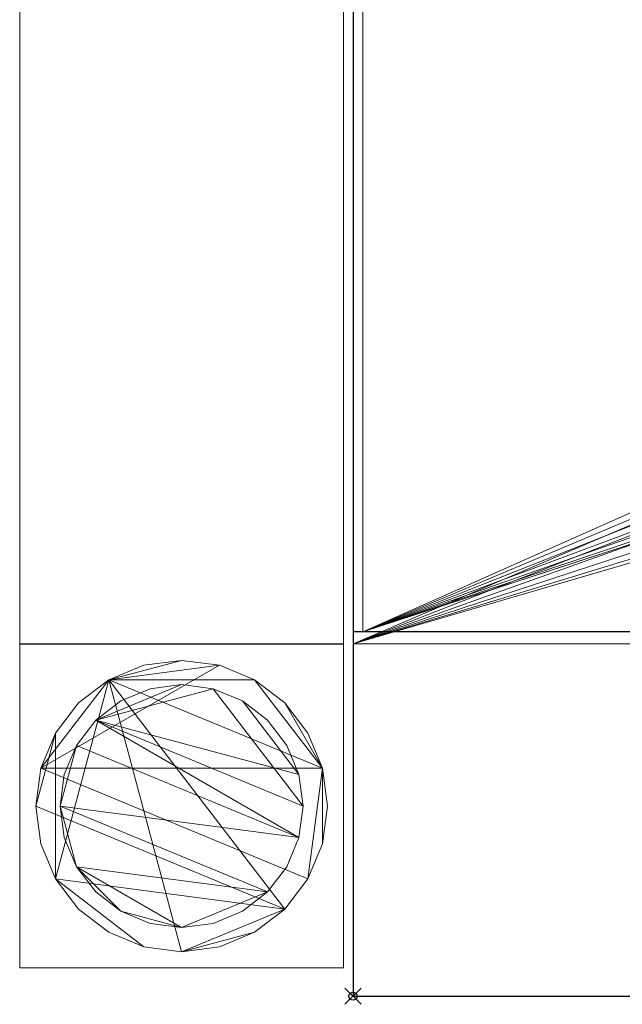
# Model space of a CAD drawing. Units: millimetres. Extents: x -41 to 1301, y -311 to 426.
# Drawn here: x -41 to 33, y -311 to -189 of the extents above; entities that cross this region are included whole.
import ezdxf

# ---------------------------------------------------------------- set-up
doc = ezdxf.new("R2010")
doc.units = ezdxf.units.MM
doc.header["$PDMODE"] = 35
for name, color, linetype in [('IQ_200_2D', 1, 'Continuous'), ('IQ_200_3D', 1, 'Continuous'), ('IQ_204_2D', 7, 'Continuous'), ('IQ_INS_3D', 3, 'ByLayer')]:
    doc.layers.add(name, color=color, linetype=linetype)

msp = doc.modelspace()

# ---------------------------------------------------------------- linework, layer by layer
at = {"layer": 'IQ_200_2D'}
for p, q in [((0, 425), (0, -310)), ((0, -310), (1300, -310))]:
    msp.add_line(p, q, dxfattribs=at)
at = {"layer": 'IQ_204_2D'}
msp.add_line((1300, -264.98), (0, -264.98), dxfattribs=at)
at = {"layer": 'IQ_INS_3D'}
msp.add_point((0, -310), dxfattribs=at)

# ---------------------------------------------------------------- meshes
at = {"layer": 'IQ_200_3D', "lineweight": 9}
mesh = msp.add_polyface(dxfattribs=at)
corners = [(0, -264.98, 910), (0, -264.98, 838.07), (0, 264.98, 838.07), (0, 264.98, 910), (0, 310, 910), (0, 310, 850.03), (0, 266.51, 850.03), (0, 266.51, 618.03), (0, -266.46, 618.03), (0, -266.46, 850.03), (0, -310, 850.03), (0, -310, 910)]
mesh.append_faces([[corners[k] for k in face] for face in [(6, 3, 4, 5)]], dxfattribs={"vtx0": -1})
mesh.append_faces([[corners[k] for k in face] for face in [(1, 8, 9, 0), (8, 1, 2, 7)]], dxfattribs={"vtx0": -1, "vtx2": -1})
mesh.append_faces([[corners[k] for k in face] for face in [(2, 3, 6, 7)]], dxfattribs={"vtx1": -1, "vtx3": -1})
mesh.append_faces([[corners[k] for k in face] for face in [(9, 10, 11, 0)]], dxfattribs={"vtx3": -1})
mesh = msp.add_polyface(dxfattribs=at)
corners = [(-1.17, -266.46, 300), (-1.17, 266.5, 300), (-41.17, 266.5, 300), (-41.17, -266.46, 300)]
mesh.append_faces([[corners[k] for k in face] for face in [(0, 1, 2, 3)]])
mesh = msp.add_polyface(dxfattribs=at)
corners = [(-41.17, -266.46, 300), (-41.17, 266.5, 300), (-41.17, 266.5, 270), (-41.17, -266.46, 270)]
mesh.append_faces([[corners[k] for k in face] for face in [(0, 1, 2, 3)]])
mesh = msp.add_polyface(dxfattribs=at)
corners = [(-41.17, -266.46, 270), (-41.17, 266.5, 270), (-1.17, 266.5, 270), (-1.17, -266.46, 270)]
mesh.append_faces([[corners[k] for k in face] for face in [(0, 1, 2, 3)]])
mesh = msp.add_polyface(dxfattribs=at)
corners = [(-1.17, -266.46, 270), (-1.17, 266.5, 270), (-1.17, 266.5, 300), (-1.17, -266.46, 300)]
mesh.append_faces([[corners[k] for k in face] for face in [(0, 1, 2, 3)]])
mesh = msp.add_polyface(dxfattribs=at)
corners = [(1300, 266.51, 618.03), (1300, -266.46, 618.03), (0, -266.46, 618.03), (0, 266.51, 618.03), (650, 76.49, 618.03), (630.2, 73.89, 618.03), (611.75, 66.25, 618.03), (595.91, 54.09, 618.03), (583.75, 38.25, 618.03), (576.11, 19.8, 618.03), (573.51, 0, 618.03), (576.11, -19.8, 618.03), (583.75, -38.25, 618.03), (595.91, -54.09, 618.03), (611.75, -66.25, 618.03), (630.2, -73.89, 618.03), (650, -76.49, 618.03), (669.8, -73.89, 618.03), (688.25, -66.25, 618.03), (704.09, -54.09, 618.03), (716.25, -38.25, 618.03), (723.89, -19.8, 618.03), (726.49, 0, 618.03), (723.89, 19.8, 618.03), (716.25, 38.25, 618.03), (704.09, 54.09, 618.03), (688.25, 66.25, 618.03), (669.8, 73.89, 618.03)]
mesh.append_faces([[corners[k] for k in face] for face in [(20, 1, 19), (12, 2, 11), (7, 3, 6)]], dxfattribs={"vtx0": -1, "vtx1": -1})
mesh.append_faces([[corners[k] for k in face] for face in [(1, 20, 21), (1, 21, 22), (0, 23, 24), (0, 27, 4), (2, 12, 13), (3, 7, 8)]], dxfattribs={"vtx0": -1, "vtx2": -1})
mesh.append_faces([[corners[k] for k in face] for face in [(18, 19, 1), (17, 18, 1), (24, 25, 0), (26, 27, 0), (25, 26, 0), (14, 15, 2), (13, 14, 2), (15, 16, 2), (5, 6, 3), (8, 9, 3), (9, 10, 3)]], dxfattribs={"vtx1": -1, "vtx2": -1})
mesh.append_faces([[corners[k] for k in face] for face in [(16, 17, 1, 2), (22, 23, 0, 1), (10, 11, 2, 3), (4, 5, 3, 0)]], dxfattribs={"vtx1": -1, "vtx3": -1})
mesh = msp.add_polyface(dxfattribs=at)
corners = [(0, -264.98, 838.07), (1.2, -264.98, 838.07), (1.2, 264.98, 838.07), (0, 264.98, 838.07)]
mesh.append_faces([[corners[k] for k in face] for face in [(0, 1, 2, 3)]])
mesh = msp.add_polyface(dxfattribs=at)
corners = [(1298.8, 264.98, 621.03), (1.2, 264.98, 621.03), (1.2, -264.98, 621.03), (1298.8, -264.98, 621.03), (702.99, 0.07, 621.03), (701.19, -13.64, 621.03), (695.89, -26.42, 621.03), (687.47, -37.4, 621.03), (676.5, -45.82, 621.03), (663.71, -51.11, 621.03), (650, -52.92, 621.03), (636.28, -51.11, 621.03), (623.5, -45.82, 621.03), (612.53, -37.4, 621.03), (604.11, -26.42, 621.03), (598.81, -13.64, 621.03), (597.01, 0.07, 621.03), (598.81, 13.79, 621.03), (604.11, 26.57, 621.03), (612.53, 37.54, 621.03), (623.5, 45.97, 621.03), (636.28, 51.26, 621.03), (650, 53.07, 621.03), (663.71, 51.26, 621.03), (676.5, 45.97, 621.03), (687.47, 37.54, 621.03), (695.89, 26.57, 621.03), (701.19, 13.79, 621.03)]
mesh.append_faces([[corners[k] for k in face] for face in [(27, 0, 26), (5, 3, 4), (19, 1, 18), (14, 2, 13), (11, 2, 10)]], dxfattribs={"vtx0": -1, "vtx1": -1})
mesh.append_faces([[corners[k] for k in face] for face in [(0, 27, 4, 3), (3, 5, 6), (3, 6, 7), (3, 9, 10, 2), (1, 19, 20), (2, 14, 15)]], dxfattribs={"vtx0": -1, "vtx2": -1})
mesh.append_faces([[corners[k] for k in face] for face in [(23, 24, 0), (25, 26, 0), (24, 25, 0), (7, 8, 3), (8, 9, 3), (21, 22, 1), (20, 21, 1), (17, 18, 1), (12, 13, 2), (11, 12, 2), (15, 16, 2)]], dxfattribs={"vtx1": -1, "vtx2": -1})
mesh.append_faces([[corners[k] for k in face] for face in [(22, 23, 0, 1), (16, 17, 1, 2)]], dxfattribs={"vtx1": -1, "vtx3": -1})
mesh = msp.add_polyface(dxfattribs=at)
corners = [(1.2, -264.98, 838.07), (1.2, -264.98, 621.03), (1.2, 264.98, 621.03), (1.2, 264.98, 838.07)]
mesh.append_faces([[corners[k] for k in face] for face in [(0, 1, 2, 3)]])
mesh = msp.add_polyface(dxfattribs=at)
corners = [(1298.8, -264.98, 621.03), (1.2, -264.98, 621.03), (1.2, -264.98, 838.07), (0, -264.98, 838.07), (0, -264.98, 910), (1300, -264.98, 910), (1300, -264.98, 838.07), (1298.8, -264.98, 838.07)]
mesh.append_faces([[corners[k] for k in face] for face in [(5, 6, 7, 4)]], dxfattribs={"vtx2": -1})
mesh.append_faces([[corners[k] for k in face] for face in [(2, 3, 4, 7)]], dxfattribs={"vtx2": -1, "vtx3": -1})
mesh.append_faces([[corners[k] for k in face] for face in [(7, 0, 1, 2)]], dxfattribs={"vtx3": -1})
mesh = msp.add_polyface(dxfattribs=at)
corners = [(1300, -264.98, 910), (0, -264.98, 910), (0, -310, 910), (1300, -310, 910)]
mesh.append_faces([[corners[k] for k in face] for face in [(0, 1, 2, 3)]])
mesh = msp.add_polyface(dxfattribs=at)
corners = [(-41.17, -266.46, 300), (-41.17, -266.46, 270), (-1.17, -266.46, 270), (-1.17, -266.46, 300)]
mesh.append_faces([[corners[k] for k in face] for face in [(0, 1, 2, 3)]])
mesh = msp.add_polyface(dxfattribs=at)
corners = [(-1.17, -266.51, 850.03), (-41.17, -266.51, 850.03), (-41.17, -306.51, 850.03), (-1.17, -306.51, 850.03)]
mesh.append_faces([[corners[k] for k in face] for face in [(0, 1, 2, 3)]])
mesh = msp.add_polyface(dxfattribs=at)
corners = [(-41.17, -306.51, 75), (-41.17, -266.51, 75), (-1.17, -266.51, 75), (-1.17, -306.51, 75)]
mesh.append_faces([[corners[k] for k in face] for face in [(0, 1, 2, 3)]])
mesh = msp.add_polyface(dxfattribs=at)
corners = [(-41.17, -266.51, 75), (-41.17, -306.51, 75), (-41.17, -306.51, 850.03), (-41.17, -266.51, 850.03)]
mesh.append_faces([[corners[k] for k in face] for face in [(0, 1, 2, 3)]])
mesh = msp.add_polyface(dxfattribs=at)
corners = [(-1.17, -266.51, 75), (-41.17, -266.51, 75), (-41.17, -266.51, 850.03), (-1.17, -266.51, 850.03)]
mesh.append_faces([[corners[k] for k in face] for face in [(0, 1, 2, 3)]])
mesh = msp.add_polyface(dxfattribs=at)
corners = [(-1.17, -306.51, 75), (-1.17, -266.51, 75), (-1.17, -266.51, 850.03), (-1.17, -306.51, 850.03)]
mesh.append_faces([[corners[k] for k in face] for face in [(0, 1, 2, 3)]])
mesh = msp.add_polyface(dxfattribs=at)
corners = [(0, -266.46, 850.03), (0, -266.46, 618.03), (1300, -266.46, 618.03), (1300, -266.46, 814.37), (1298.8, -266.46, 814.37), (1298.8, -266.46, 850.03)]
mesh.append_faces([[corners[k] for k in face] for face in [(0, 1, 4, 5)]], dxfattribs={"vtx1": -1})
mesh.append_faces([[corners[k] for k in face] for face in [(2, 3, 4, 1)]], dxfattribs={"vtx2": -1})
mesh = msp.add_polyface(dxfattribs=at)
corners = [(0, -310, 850.03), (0, -266.46, 850.03), (1298.8, -266.46, 850.03), (1298.8, -310, 850.03)]
mesh.append_faces([[corners[k] for k in face] for face in [(0, 1, 2, 3)]])
mesh = msp.add_polyface(dxfattribs=at)
corners = [(-39.17, -286.51, 5), (-38.55, -291.17, 5), (-36.76, -295.51, 5), (-33.9, -299.24, 5), (-30.17, -302.1, 5), (-25.83, -303.89, 5), (-21.17, -304.51, 5), (-16.51, -303.89, 5), (-12.17, -302.1, 5), (-8.44, -299.24, 5), (-5.58, -295.51, 5), (-3.78, -291.17, 5), (-3.17, -286.51, 5), (-3.78, -281.85, 5), (-5.58, -277.51, 5), (-8.44, -273.78, 5), (-12.17, -270.92, 5), (-16.51, -269.12, 5), (-21.17, -268.51, 5), (-25.83, -269.12, 5), (-30.17, -270.92, 5), (-33.9, -273.78, 5), (-36.76, -277.51, 5), (-38.55, -281.85, 5)]
mesh.append_faces([[corners[k] for k in face] for face in [(9, 20, 6, 8)]], dxfattribs={"vtx0": -1, "vtx1": -1, "vtx2": -1})
mesh.append_faces([[corners[k] for k in face] for face in [(13, 20, 9, 10)]], dxfattribs={"vtx0": -1, "vtx1": -1, "vtx3": -1})
mesh.append_faces([[corners[k] for k in face] for face in [(13, 15, 16, 20)]], dxfattribs={"vtx0": -1, "vtx2": -1, "vtx3": -1})
mesh.append_faces([[corners[k] for k in face] for face in [(20, 16, 17, 18)]], dxfattribs={"vtx0": -1, "vtx3": -1})
mesh.append_faces([[corners[k] for k in face] for face in [(14, 15, 13), (19, 20, 18)]], dxfattribs={"vtx1": -1})
mesh.append_faces([[corners[k] for k in face] for face in [(5, 6, 20, 2)]], dxfattribs={"vtx1": -1, "vtx2": -1, "vtx3": -1})
mesh.append_faces([[corners[k] for k in face] for face in [(22, 23, 0), (11, 12, 13, 10), (6, 7, 8), (3, 4, 5, 2)]], dxfattribs={"vtx2": -1})
mesh.append_faces([[corners[k] for k in face] for face in [(20, 21, 22, 2), (0, 1, 2, 22)]], dxfattribs={"vtx2": -1, "vtx3": -1})
mesh = msp.add_polyface(dxfattribs=at)
corners = [(-39.17, -286.51, 0), (-38.55, -281.85, 0), (-36.76, -277.51, 0), (-33.9, -273.78, 0), (-30.17, -270.92, 0), (-25.83, -269.12, 0), (-21.17, -268.51, 0), (-16.51, -269.12, 0), (-12.17, -270.92, 0), (-8.44, -273.78, 0), (-5.58, -277.51, 0), (-3.78, -281.85, 0), (-3.17, -286.51, 0), (-3.78, -291.17, 0), (-5.58, -295.51, 0), (-8.44, -299.24, 0), (-12.17, -302.1, 0), (-16.51, -303.89, 0), (-21.17, -304.51, 0), (-25.83, -303.89, 0), (-30.17, -302.1, 0), (-33.9, -299.24, 0), (-36.76, -295.51, 0), (-38.55, -291.17, 0)]
mesh.append_faces([[corners[k] for k in face] for face in [(8, 11, 1, 7), (7, 1, 4)]], dxfattribs={"vtx0": -1, "vtx1": -1, "vtx2": -1})
mesh.append_faces([[corners[k] for k in face] for face in [(22, 15, 18, 19)]], dxfattribs={"vtx0": -1, "vtx1": -1, "vtx3": -1})
mesh.append_faces([[corners[k] for k in face] for face in [(12, 13, 11)]], dxfattribs={"vtx1": -1})
mesh.append_faces([[corners[k] for k in face] for face in [(13, 14, 1, 11)]], dxfattribs={"vtx1": -1, "vtx2": -1, "vtx3": -1})
mesh.append_faces([[corners[k] for k in face] for face in [(14, 15, 0, 1)]], dxfattribs={"vtx1": -1, "vtx3": -1})
mesh.append_faces([[corners[k] for k in face] for face in [(16, 17, 18, 15), (9, 10, 11, 8), (2, 3, 4, 1)]], dxfattribs={"vtx2": -1})
mesh.append_faces([[corners[k] for k in face] for face in [(22, 23, 0, 15)]], dxfattribs={"vtx2": -1, "vtx3": -1})
mesh.append_faces([[corners[k] for k in face] for face in [(19, 20, 21, 22), (4, 5, 6, 7)]], dxfattribs={"vtx3": -1})
mesh = msp.add_polyface(dxfattribs=at)
corners = [(-3.17, -286.51, 5), (-3.17, -286.51, 0), (-3.78, -281.85, 0), (-5.58, -277.51, 0), (-8.44, -273.78, 0), (-12.17, -270.92, 0), (-16.51, -269.12, 0), (-21.17, -268.51, 0), (-25.83, -269.12, 0), (-30.17, -270.92, 0), (-33.9, -273.78, 0), (-36.76, -277.51, 0), (-38.55, -281.85, 0), (-39.17, -286.51, 0), (-39.17, -286.51, 5), (-38.55, -281.85, 5), (-36.76, -277.51, 5), (-33.9, -273.78, 5), (-30.17, -270.92, 5), (-25.83, -269.12, 5), (-21.17, -268.51, 5), (-16.51, -269.12, 5), (-12.17, -270.92, 5), (-8.44, -273.78, 5), (-5.58, -277.51, 5), (-3.78, -281.85, 5)]
mesh.append_faces([[corners[k] for k in face] for face in [(15, 12, 13, 14), (2, 25, 0, 1)]], dxfattribs={"vtx0": -1})
mesh.append_faces([[corners[k] for k in face] for face in [(16, 11, 12, 15), (18, 9, 10, 17), (17, 10, 11, 16), (19, 8, 9, 18), (8, 19, 20, 7), (21, 6, 7, 20), (22, 5, 6, 21), (24, 3, 4, 23), (23, 4, 5, 22), (25, 2, 3, 24)]], dxfattribs={"vtx0": -1, "vtx2": -1})
mesh = msp.add_polyface(dxfattribs=at)
corners = [(-36.17, -286.51, 75), (-35.66, -290.39, 75), (-34.16, -294.01, 75), (-31.77, -297.11, 75), (-28.67, -299.5, 75), (-25.05, -301, 75), (-21.17, -301.51, 75), (-17.29, -301, 75), (-13.67, -299.5, 75), (-10.56, -297.11, 75), (-8.18, -294.01, 75), (-6.68, -290.39, 75), (-6.17, -286.51, 75), (-6.68, -282.63, 75), (-8.18, -279.01, 75), (-10.56, -275.9, 75), (-13.67, -273.52, 75), (-17.29, -272.02, 75), (-21.17, -271.51, 75), (-25.05, -272.02, 75), (-28.67, -273.52, 75), (-31.77, -275.9, 75), (-34.16, -279.01, 75), (-35.66, -282.63, 75)]
mesh.append_faces([[corners[k] for k in face] for face in [(9, 6, 7, 8), (6, 4, 5)]], dxfattribs={"vtx0": -1})
mesh.append_faces([[corners[k] for k in face] for face in [(2, 6, 9, 0)]], dxfattribs={"vtx0": -1, "vtx1": -1, "vtx2": -1, "vtx3": -1})
mesh.append_faces([[corners[k] for k in face] for face in [(21, 12, 17, 18)]], dxfattribs={"vtx0": -1, "vtx1": -1, "vtx3": -1})
mesh.append_faces([[corners[k] for k in face] for face in [(1, 2, 0)]], dxfattribs={"vtx1": -1})
mesh.append_faces([[corners[k] for k in face] for face in [(16, 17, 12, 13), (21, 22, 11, 12)]], dxfattribs={"vtx1": -1, "vtx3": -1})
mesh.append_faces([[corners[k] for k in face] for face in [(14, 15, 16, 13)]], dxfattribs={"vtx2": -1})
mesh.append_faces([[corners[k] for k in face] for face in [(22, 23, 0, 11), (9, 10, 11, 0), (2, 3, 4, 6)]], dxfattribs={"vtx2": -1, "vtx3": -1})
mesh.append_faces([[corners[k] for k in face] for face in [(18, 19, 20, 21)]], dxfattribs={"vtx3": -1})
mesh = msp.add_polyface(dxfattribs=at)
corners = [(-36.17, -286.51, 5), (-35.66, -282.63, 5), (-34.16, -279.01, 5), (-31.77, -275.9, 5), (-28.67, -273.52, 5), (-25.05, -272.02, 5), (-21.17, -271.51, 5), (-17.29, -272.02, 5), (-13.67, -273.52, 5), (-10.56, -275.9, 5), (-8.18, -279.01, 5), (-6.68, -282.63, 5), (-6.17, -286.51, 5), (-6.68, -290.39, 5), (-8.18, -294.01, 5), (-10.56, -297.11, 5), (-13.67, -299.5, 5), (-17.29, -301, 5), (-21.17, -301.51, 5), (-25.05, -301, 5), (-28.67, -299.5, 5), (-31.77, -297.11, 5), (-34.16, -294.01, 5), (-35.66, -290.39, 5)]
mesh.append_faces([[corners[k] for k in face] for face in [(2, 0, 1)]], dxfattribs={"vtx0": -1})
mesh.append_faces([[corners[k] for k in face] for face in [(13, 3, 11, 12), (7, 3, 6)]], dxfattribs={"vtx0": -1, "vtx1": -1})
mesh.append_faces([[corners[k] for k in face] for face in [(22, 15, 18, 20)]], dxfattribs={"vtx0": -1, "vtx1": -1, "vtx2": -1, "vtx3": -1})
mesh.append_faces([[corners[k] for k in face] for face in [(13, 0, 2, 3)]], dxfattribs={"vtx0": -1, "vtx1": -1, "vtx3": -1})
mesh.append_faces([[corners[k] for k in face] for face in [(17, 18, 15, 16), (21, 22, 20)]], dxfattribs={"vtx1": -1})
mesh.append_faces([[corners[k] for k in face] for face in [(7, 8, 11, 3)]], dxfattribs={"vtx1": -1, "vtx2": -1, "vtx3": -1})
mesh.append_faces([[corners[k] for k in face] for face in [(18, 19, 20), (9, 10, 11, 8), (4, 5, 6, 3)]], dxfattribs={"vtx2": -1})
mesh.append_faces([[corners[k] for k in face] for face in [(13, 14, 15, 0), (22, 23, 0, 15)]], dxfattribs={"vtx2": -1, "vtx3": -1})
mesh = msp.add_polyface(dxfattribs=at)
corners = [(-6.17, -286.51, 75), (-6.17, -286.51, 5), (-6.68, -282.63, 5), (-8.18, -279.01, 5), (-10.56, -275.9, 5), (-13.67, -273.52, 5), (-17.29, -272.02, 5), (-21.17, -271.51, 5), (-25.05, -272.02, 5), (-28.67, -273.52, 5), (-31.77, -275.9, 5), (-34.16, -279.01, 5), (-35.66, -282.63, 5), (-36.17, -286.51, 5), (-36.17, -286.51, 75), (-35.66, -282.63, 75), (-34.16, -279.01, 75), (-31.77, -275.9, 75), (-28.67, -273.52, 75), (-25.05, -272.02, 75), (-21.17, -271.51, 75), (-17.29, -272.02, 75), (-13.67, -273.52, 75), (-10.56, -275.9, 75), (-8.18, -279.01, 75), (-6.68, -282.63, 75)]
mesh.append_faces([[corners[k] for k in face] for face in [(1, 2, 25, 0)]], dxfattribs={"vtx1": -1})
mesh.append_faces([[corners[k] for k in face] for face in [(11, 12, 15, 16), (10, 11, 16, 17), (8, 9, 18, 19), (9, 10, 17, 18), (7, 8, 19, 20), (5, 6, 21, 22), (4, 5, 22, 23), (2, 3, 24, 25), (3, 4, 23, 24), (20, 21, 6, 7)]], dxfattribs={"vtx1": -1, "vtx3": -1})
mesh.append_faces([[corners[k] for k in face] for face in [(12, 13, 14, 15)]], dxfattribs={"vtx3": -1})
mesh = msp.add_polyface(dxfattribs=at)
corners = [(-39.17, -286.51, 5), (-39.17, -286.51, 0), (-38.55, -291.17, 0), (-36.76, -295.51, 0), (-33.9, -299.24, 0), (-30.17, -302.1, 0), (-25.83, -303.89, 0), (-21.17, -304.51, 0), (-16.51, -303.89, 0), (-12.17, -302.1, 0), (-8.44, -299.24, 0), (-5.58, -295.51, 0), (-3.78, -291.17, 0), (-3.17, -286.51, 0), (-3.17, -286.51, 5), (-3.78, -291.17, 5), (-5.58, -295.51, 5), (-8.44, -299.24, 5), (-12.17, -302.1, 5), (-16.51, -303.89, 5), (-21.17, -304.51, 5), (-25.83, -303.89, 5), (-30.17, -302.1, 5), (-33.9, -299.24, 5), (-36.76, -295.51, 5), (-38.55, -291.17, 5)]
mesh.append_faces([[corners[k] for k in face] for face in [(15, 12, 13, 14), (2, 25, 0, 1)]], dxfattribs={"vtx0": -1})
mesh.append_faces([[corners[k] for k in face] for face in [(16, 11, 12, 15), (18, 9, 10, 17), (17, 10, 11, 16), (19, 8, 9, 18), (8, 19, 20, 7), (21, 6, 7, 20), (22, 5, 6, 21), (24, 3, 4, 23), (23, 4, 5, 22), (25, 2, 3, 24)]], dxfattribs={"vtx0": -1, "vtx2": -1})
mesh = msp.add_polyface(dxfattribs=at)
corners = [(-36.17, -286.51, 75), (-36.17, -286.51, 5), (-35.66, -290.39, 5), (-34.16, -294.01, 5), (-31.77, -297.11, 5), (-28.67, -299.5, 5), (-25.05, -301, 5), (-21.17, -301.51, 5), (-17.29, -301, 5), (-13.67, -299.5, 5), (-10.56, -297.11, 5), (-8.18, -294.01, 5), (-6.68, -290.39, 5), (-6.17, -286.51, 5), (-6.17, -286.51, 75), (-6.68, -290.39, 75), (-8.18, -294.01, 75), (-10.56, -297.11, 75), (-13.67, -299.5, 75), (-17.29, -301, 75), (-21.17, -301.51, 75), (-25.05, -301, 75), (-28.67, -299.5, 75), (-31.77, -297.11, 75), (-34.16, -294.01, 75), (-35.66, -290.39, 75)]
mesh.append_faces([[corners[k] for k in face] for face in [(15, 12, 13, 14)]], dxfattribs={"vtx0": -1})
mesh.append_faces([[corners[k] for k in face] for face in [(11, 16, 17, 10)]], dxfattribs={"vtx0": -1, "vtx2": -1})
mesh.append_faces([[corners[k] for k in face] for face in [(1, 2, 25, 0)]], dxfattribs={"vtx1": -1})
mesh.append_faces([[corners[k] for k in face] for face in [(8, 9, 18, 19), (9, 10, 17, 18), (7, 8, 19, 20), (15, 16, 11, 12), (5, 6, 21, 22), (4, 5, 22, 23), (2, 3, 24, 25), (3, 4, 23, 24), (20, 21, 6, 7)]], dxfattribs={"vtx1": -1, "vtx3": -1})
mesh = msp.add_polyface(dxfattribs=at)
corners = [(-41.17, -306.51, 75), (-1.17, -306.51, 75), (-1.17, -306.51, 850.03), (-41.17, -306.51, 850.03)]
mesh.append_faces([[corners[k] for k in face] for face in [(0, 1, 2, 3)]])
mesh = msp.add_polyface(dxfattribs=at)
corners = [(1298.8, -310, 850.03), (1300, -310, 850.03), (1300, -310, 910), (0, -310, 910), (0, -310, 850.03)]
mesh.append_faces([[corners[k] for k in face] for face in [(1, 2, 0)]], dxfattribs={"vtx1": -1})
mesh.append_faces([[corners[k] for k in face] for face in [(3, 4, 0, 2)]], dxfattribs={"vtx2": -1})

doc.saveas('drawing.dxf')
